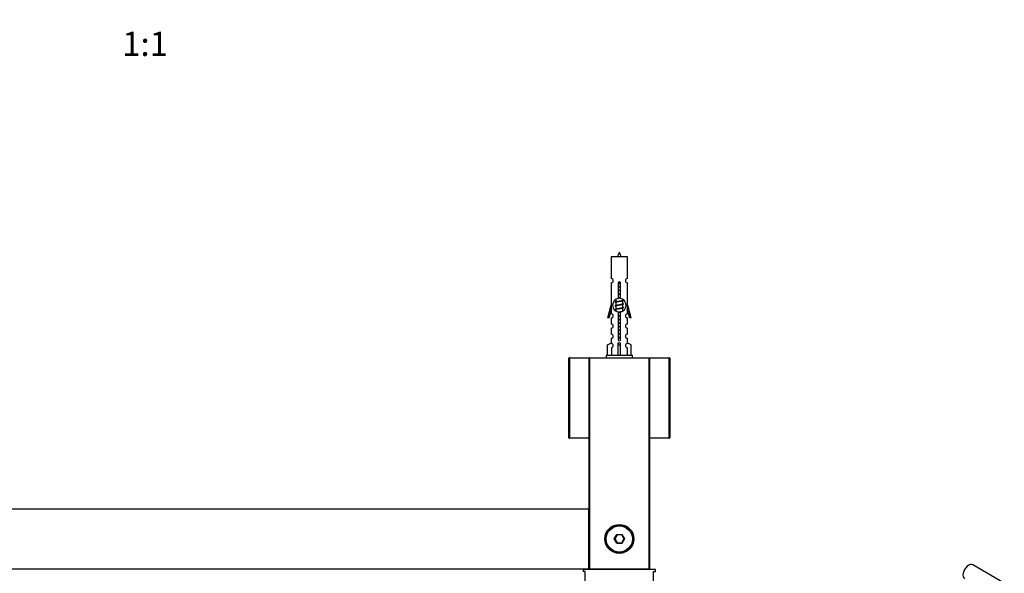
# Model space of a CAD drawing. Units: millimetres. Extents: x 0 to 1328, y 0 to 3638.
# Drawn here: x 701 to 1190, y 1502 to 1777 of the extents above; entities that cross this region are included whole.
import ezdxf
from ezdxf import colors
from ezdxf.entities.mleader import LeaderData, LeaderLine
from ezdxf.enums import TextEntityAlignment as Align
from ezdxf.math import Vec2, Vec3

# ---------------------------------------------------------------- set-up
doc = ezdxf.new("R2010")
doc.units = ezdxf.units.MM
for name, color, linetype in [('DV5_Défaut', 7, 'Continuous'), ('DV6_Défaut', 7, 'Continuous'), ('Défaut', 7, 'Continuous')]:
    doc.layers.add(name, color=color, linetype=linetype)
doc.styles.add('SEACAD_ArialB', font='arialbd.ttf')

# ---------------------------------------------------------------- blocks, each defined once
blk = doc.blocks.new('_DOT')
at = {"color": 0}
blk.add_line((0, 0), (-1, 0), dxfattribs=at)
at = {"color": 0, "const_width": 0.333}
blk.add_lwpolyline([(-0.1665, 0, 1), (0.1665, 0, 1)], format="xyb", close=True, dxfattribs=at)
blk = doc.blocks.new('SE4')
at = {"layer": 'DV5_Défaut', "color": 7, "linetype": 'Continuous'}
for p, q in [((1002.74, 1659.42), (994.74, 1659.42)), ((994.74, 1659.42), (994.74, 1648.65)), ((1002.74, 1648.65), (1002.74, 1659.42)), ((994.74, 1646.65), (994.74, 1635.42)), ((998.38, 1638.77), (998.38, 1645.94)), ((999.11, 1645.94), (999.11, 1638.77)), ((1002.74, 1635.42), (1002.74, 1646.65)), ((997.04, 1638.31), (997.04, 1637.15)), ((1000.44, 1638), (1000.44, 1638.29)), ((1000.62, 1637.97), (1000.44, 1638.05)), ((993.02, 1629.13), (994.74, 1635.42)), ((994.87, 1633.59), (993.59, 1628.96)), ((994.74, 1635.42), (994.87, 1635.42)), ((994.74, 1633.13), (994.74, 1631.16)), ((994.87, 1633.59), (994.87, 1635.42)), ((997.18, 1637.22), (996.86, 1637.07)), ((997.18, 1635.42), (996.86, 1635.27)), ((997.18, 1633.62), (996.86, 1633.47)), ((997.04, 1636.84), (997.04, 1635.35)), ((997.04, 1635.04), (997.04, 1633.55)), ((997.04, 1633.24), (997.04, 1632.55)), ((1000.44, 1636.2), (1000.44, 1637.69)), ((1000.62, 1636.17), (1000.44, 1636.25)), ((1000.44, 1634.4), (1000.44, 1635.89)), ((1000.62, 1634.37), (1000.44, 1634.45)), ((1000.44, 1632.6), (1000.44, 1634.09)), ((1002.61, 1635.42), (1002.74, 1635.42)), ((1002.61, 1635.42), (1002.61, 1633.59)), ((1003.89, 1628.96), (1002.61, 1633.59)), ((1002.74, 1635.42), (1004.47, 1629.13)), ((1002.74, 1631.16), (1002.74, 1633.13)), ((993.59, 1628.96), (993.02, 1629.13)), ((994.74, 1629.16), (994.74, 1626.09)), ((998.38, 1618.9), (998.38, 1632.07)), ((999.11, 1632.07), (999.11, 1618.9)), ((1000.62, 1632.57), (1000.44, 1632.65)), ((1002.74, 1626.09), (1002.74, 1629.16)), ((1004.47, 1629.13), (1003.89, 1628.96)), ((994.74, 1624.09), (994.74, 1621.06)), ((1002.74, 1621.06), (1002.74, 1624.09)), ((994.74, 1619.06), (994.74, 1616.78)), ((1002.74, 1616.78), (1002.74, 1619.06)), ((992.86, 1615.75), (994.77, 1616.8)), ((992.86, 1610.42), (992.86, 1615.75)), ((994.77, 1616.8), (994.77, 1616.44)), ((994.77, 1614.44), (994.77, 1610.42)), ((998.24, 1615.75), (998.24, 1616.8)), ((998.24, 1610.42), (998.24, 1615.75)), ((998.24, 1615.75), (999.24, 1615.75)), ((999.24, 1615.75), (999.24, 1616.8)), ((999.24, 1610.42), (999.24, 1615.75)), ((1004.62, 1615.75), (1002.71, 1616.8)), ((1002.71, 1616.8), (1002.71, 1616.44)), ((1002.71, 1614.44), (1002.71, 1610.42)), ((1004.62, 1610.42), (1004.62, 1615.75)), ((973.74, 1569.62), (973.74, 1609.22)), ((973.94, 1609.22), (973.74, 1609.22)), ((973.94, 1609.42), (983.94, 1609.42)), ((973.94, 1609.22), (973.94, 1609.42)), ((973.94, 1609.22), (973.94, 1569.62)), ((983.74, 1609.22), (973.94, 1609.22)), ((983.74, 1504.62), (983.74, 1609.22)), ((983.94, 1609.22), (983.74, 1609.22)), ((983.94, 1609.42), (1013.74, 1609.42)), ((983.94, 1609.22), (983.94, 1609.42)), ((1013.54, 1609.22), (983.94, 1609.22)), ((983.94, 1609.22), (983.94, 1504.62)), ((1005.24, 1610.42), (992.24, 1610.42)), ((992.24, 1610.42), (992.24, 1609.42)), ((1005.24, 1609.42), (1005.24, 1610.42)), ((1013.74, 1609.42), (1013.54, 1609.22)), ((1013.54, 1504.62), (1013.54, 1609.22)), ((1013.74, 1609.42), (1023.54, 1609.42)), ((1013.74, 1609.42), (1013.74, 1504.42)), ((1023.54, 1609.22), (1013.74, 1609.22)), ((1023.54, 1609.42), (1023.54, 1609.22)), ((1023.54, 1569.62), (1023.54, 1609.22)), ((1023.74, 1609.22), (1023.54, 1609.22)), ((1023.74, 1609.22), (1023.74, 1569.62)), ((973.94, 1569.62), (973.74, 1569.62)), ((973.94, 1569.62), (983.74, 1569.62)), ((973.94, 1569.62), (973.94, 1569.42)), ((1013.74, 1569.62), (1023.54, 1569.62)), ((1023.74, 1569.62), (1023.54, 1569.62)), ((1023.54, 1569.42), (1023.54, 1569.62)), ((983.74, 1569.42), (973.94, 1569.42)), ((1023.54, 1569.42), (1013.74, 1569.42)), ((543.94, 1534.42), (983.54, 1534.42)), ((983.54, 1534.22), (543.94, 1534.22)), ((983.54, 1534.42), (983.54, 1534.22)), ((983.54, 1504.62), (983.54, 1534.22)), ((983.74, 1534.22), (983.54, 1534.22)), ((983.74, 1534.22), (983.74, 1504.62)), ((996.2, 1519.42), (997.47, 1521.62)), ((997.59, 1521.42), (996.43, 1519.42)), ((997.47, 1521.62), (1000.01, 1521.62)), ((997.47, 1521.62), (997.59, 1521.42)), ((999.9, 1521.42), (997.59, 1521.42)), ((1000.01, 1521.62), (999.9, 1521.42)), ((1001.05, 1519.42), (999.9, 1521.42)), ((1000.01, 1521.62), (1001.28, 1519.42)), ((997.47, 1517.22), (996.2, 1519.42)), ((996.2, 1519.42), (996.43, 1519.42)), ((996.43, 1519.42), (997.59, 1517.42)), ((997.59, 1517.42), (997.47, 1517.22)), ((1000.01, 1517.22), (997.47, 1517.22)), ((997.59, 1517.42), (999.9, 1517.42)), ((999.9, 1517.42), (1001.05, 1519.42)), ((999.9, 1517.42), (1000.01, 1517.22)), ((1001.28, 1519.42), (1000.01, 1517.22)), ((1001.05, 1519.42), (1001.28, 1519.42)), ((543.94, 1504.62), (983.54, 1504.62)), ((983.54, 1504.42), (543.94, 1504.42)), ((1016.74, 1504.32), (980.74, 1504.32)), ((980.74, 1504.32), (980.74, 1503.32)), ((981.74, 1503.32), (980.74, 1503.32)), ((981.74, 1496.32), (981.74, 1503.32)), ((983.54, 1504.62), (983.54, 1504.42)), ((983.74, 1504.62), (983.54, 1504.62)), ((983.94, 1504.62), (983.74, 1504.62)), ((983.94, 1504.62), (1013.54, 1504.62)), ((983.94, 1504.42), (983.94, 1504.62)), ((1013.74, 1504.42), (983.94, 1504.42)), ((986.74, 1504.42), (986.74, 1504.32)), ((1010.74, 1504.32), (1010.74, 1504.42)), ((1013.74, 1504.42), (1013.54, 1504.62)), ((1015.74, 1503.32), (1016.74, 1503.32)), ((1015.74, 1496.32), (1015.74, 1503.32)), ((1016.74, 1503.32), (1016.74, 1504.32))]:
    blk.add_line(p, q, dxfattribs=at)
for radius in [7.2, 7, 6.5]:
    blk.add_circle((998.74, 1519.42), radius, dxfattribs=at)
for centre, radius, start, end in [((1012.5, 1654.72), 15.45, 152.8736, 162.313), ((984.99, 1654.72), 15.45, 17.687, 27.1264), ((994.74, 1647.65), 1, 269.9999, 89.9999), ((1002.74, 1647.65), 1, 90.0001, 270.0001), ((998.74, 1646.42), 0.6, 307.5089, 232.4911), ((998.74, 1635.42), 3.37, 96.2248, 263.7752), ((998.74, 1635.42), 3.37, 276.2248, 83.7752), ((979.26, 1597.17), 43.43, 65.8276, 66.0846), ((979.26, 1595.37), 43.43, 65.8276, 66.0846), ((979.26, 1593.57), 43.43, 65.8276, 66.0846), ((1018.33, 1597.92), 43.61, 113.9637, 114.4188), ((1018.33, 1596.12), 43.61, 113.9637, 114.4188), ((1018.33, 1594.32), 43.61, 113.9637, 114.4188), ((994.74, 1630.16), 1, 269.9999, 89.9999), ((1002.74, 1630.16), 1, 90.0001, 270.0001), ((994.74, 1625.09), 1, 269.9999, 89.9999), ((1002.74, 1625.09), 1, 90.0001, 270.0001), ((994.74, 1620.06), 1, 269.9999, 89.9999), ((998.74, 1618.42), 0.6, 127.5089, 52.4911), ((1002.74, 1620.06), 1, 90.0001, 270.0001), ((994.74, 1615.44), 1, 271.7978, 88.2022), ((1002.74, 1615.44), 1, 91.7978, 268.2022), ((973.94, 1609.22), 0.2, 90, 180), ((983.94, 1609.22), 0.2, 90, 180), ((1023.54, 1609.22), 0.2, 0, 90), ((973.94, 1569.62), 0.2, 180, 270), ((1023.54, 1569.62), 0.2, 270, 0), ((983.54, 1534.22), 0.2, 0, 90), ((983.54, 1504.62), 0.2, 270, 0), ((983.94, 1504.62), 0.2, 180, 270)]:
    blk.add_arc(centre, radius, start, end, dxfattribs=at)
blk.add_ellipse((998.74, 1618.98), major_axis=(-4, 0), ratio=0.550336, start_param=1.445468, end_param=1.696124, dxfattribs=at)
for points, weights, knots in [([(998.14, 1646.45), (998.43, 1646.5), (998.74, 1646.55), (999.03, 1646.59), (999.3, 1646.64)], [0.939311902249, 0.953554522945, 1, 0.956555083307, 0.941286564824], [0, 0, 0, 0.51669, 0.51669, 1, 1, 1]), ([(998.15, 1646.34), (998.44, 1646.38), (998.74, 1646.42), (999.05, 1646.46), (999.34, 1646.5)], [0.944551069371, 0.960814213758, 1, 0.960896871509, 0.944619781699], [0, 0, 0, 0.500528, 0.500528, 1, 1, 1]), ([(999.34, 1646.4), (999.05, 1646.34), (998.74, 1646.29), (998.46, 1646.25), (998.19, 1646.2)], [0.939334833297, 0.953591878287, 1, 0.956952487714, 0.941568254383], [0, 0, 0, 0.518784, 0.518784, 1, 1, 1]), ([(998.37, 1644.69), (998.55, 1644.72), (998.74, 1644.75), (998.93, 1644.78), (999.11, 1644.81)], [0.954711593229, 0.971138154054, 1, 0.971138154054, 0.954711593229], [0, 0, 0, 0.5, 0.5, 1, 1, 1]), ([(998.37, 1644.57), (998.55, 1644.6), (998.74, 1644.62), (998.93, 1644.65), (999.11, 1644.67)], [0.959880202632, 0.975436531063, 1, 0.975436531063, 0.959880202632], [0, 0, 0, 0.5, 0.5, 1, 1, 1]), ([(999.11, 1644.55), (998.93, 1644.52), (998.74, 1644.49), (998.55, 1644.47), (998.37, 1644.43)], [0.954711593229, 0.971138154054, 1, 0.971138154054, 0.954711593229], [0, 0, 0, 0.5, 0.5, 1, 1, 1]), ([(998.37, 1642.89), (998.55, 1642.92), (998.74, 1642.95), (998.93, 1642.98), (999.11, 1643.01)], [0.954711593229, 0.971138154054, 1, 0.971138154054, 0.954711593229], [0, 0, 0, 0.5, 0.5, 1, 1, 1]), ([(998.37, 1642.77), (998.55, 1642.8), (998.74, 1642.82), (998.93, 1642.85), (999.11, 1642.87)], [0.959880202632, 0.975436531063, 1, 0.975436531063, 0.959880202632], [0, 0, 0, 0.5, 0.5, 1, 1, 1]), ([(996.87, 1636.87), (996.54, 1637), (997.01, 1637.12), (997.59, 1637.27), (998.74, 1637.42), (999.9, 1637.57), (1000.47, 1637.72), (1000.94, 1637.84), (1000.62, 1637.97)], [0.962902020678, 0.88826669975, 1, 0.866025403784, 1, 0.866025403784, 1, 0.888253018409, 0.962920301126], [0, 0, 0, 0.227364, 0.227364, 0.499986, 0.499986, 0.772608, 0.772608, 1, 1, 1]), ([(997.18, 1637.22), (997.22, 1637.23), (997.27, 1637.25), (997.76, 1637.4), (998.74, 1637.55), (999.72, 1637.7), (1000.21, 1637.85), (1000.44, 1637.92), (1000.44, 1638)], [0.972776584214, 0.984623505403, 1, 0.866025403784, 1, 0.866025403784, 1, 0.933012701892, 0.933012701892], [0, 0, 0, 0.043894, 0.043894, 0.426336, 0.426336, 0.808779, 0.808779, 1, 1, 1]), ([(999.11, 1642.75), (998.93, 1642.72), (998.74, 1642.69), (998.55, 1642.67), (998.37, 1642.63)], [0.954711593229, 0.971138154054, 1, 0.971138154054, 0.954711593229], [0, 0, 0, 0.5, 0.5, 1, 1, 1]), ([(998.37, 1641.09), (998.55, 1641.12), (998.74, 1641.15), (998.93, 1641.18), (999.11, 1641.21)], [0.954711593229, 0.971138154054, 1, 0.971138154054, 0.954711593229], [0, 0, 0, 0.5, 0.5, 1, 1, 1]), ([(998.37, 1640.97), (998.55, 1641), (998.74, 1641.02), (998.93, 1641.05), (999.11, 1641.07)], [0.959880202632, 0.975436531063, 1, 0.975436531063, 0.959880202632], [0, 0, 0, 0.5, 0.5, 1, 1, 1]), ([(999.11, 1640.95), (998.93, 1640.92), (998.74, 1640.89), (998.55, 1640.87), (998.37, 1640.83)], [0.954711593229, 0.971138154054, 1, 0.971138154054, 0.954711593229], [0, 0, 0, 0.5, 0.5, 1, 1, 1]), ([(998.37, 1639.29), (998.55, 1639.32), (998.74, 1639.35), (998.93, 1639.38), (999.11, 1639.41)], [0.954711593229, 0.971138154054, 1, 0.971138154054, 0.954711593229], [0, 0, 0, 0.5, 0.5, 1, 1, 1]), ([(998.37, 1639.17), (998.55, 1639.2), (998.74, 1639.22), (998.93, 1639.25), (999.11, 1639.27)], [0.959880202632, 0.975436531063, 1, 0.975436531063, 0.959880202632], [0, 0, 0, 0.5, 0.5, 1, 1, 1]), ([(999.11, 1639.15), (998.93, 1639.12), (998.74, 1639.09), (998.55, 1639.07), (998.37, 1639.03)], [0.954711593229, 0.971138154054, 1, 0.971138154054, 0.954711593229], [0, 0, 0, 0.5, 0.5, 1, 1, 1]), ([(996.87, 1635.07), (996.54, 1635.2), (997.01, 1635.32), (997.59, 1635.47), (998.74, 1635.62), (999.9, 1635.77), (1000.47, 1635.92), (1000.94, 1636.04), (1000.62, 1636.17)], [0.962902020678, 0.88826669975, 1, 0.866025403784, 1, 0.866025403784, 1, 0.888253018409, 0.962920301125], [0, 0, 0, 0.2273639, 0.2273639, 0.4999861, 0.4999861, 0.7726083, 0.7726083, 1, 1, 1]), ([(996.87, 1633.27), (996.54, 1633.4), (997.01, 1633.52), (997.59, 1633.67), (998.74, 1633.82), (999.9, 1633.97), (1000.47, 1634.12), (1000.94, 1634.24), (1000.62, 1634.37)], [0.962902020678, 0.88826669975, 1, 0.866025403784, 1, 0.866025403784, 1, 0.888253018409, 0.962920301125], [0, 0, 0, 0.227364, 0.227364, 0.499986, 0.499986, 0.772608, 0.772608, 1, 1, 1]), ([(1000.31, 1637.63), (1000.27, 1637.61), (1000.21, 1637.59), (999.72, 1637.44), (998.74, 1637.29), (997.76, 1637.14), (997.27, 1636.99), (997.04, 1636.92), (997.04, 1636.84)], [0.972032873102, 0.984138584193, 1, 0.866025403784, 1, 0.866025403784, 1, 0.933012701892, 0.933012701892], [0, 0, 0, 0.045215, 0.045215, 0.427129, 0.427129, 0.809043, 0.809043, 1, 1, 1]), ([(1000.31, 1635.83), (1000.27, 1635.81), (1000.21, 1635.79), (999.72, 1635.64), (998.74, 1635.49), (997.76, 1635.34), (997.27, 1635.19), (997.04, 1635.12), (997.04, 1635.04)], [0.972032873102, 0.984138584193, 1, 0.866025403784, 1, 0.866025403784, 1, 0.933012701892, 0.933012701892], [0, 0, 0, 0.045215, 0.045215, 0.427129, 0.427129, 0.809043, 0.809043, 1, 1, 1]), ([(1000.31, 1634.03), (1000.27, 1634.01), (1000.21, 1633.99), (999.72, 1633.84), (998.74, 1633.69), (997.76, 1633.54), (997.27, 1633.39), (997.04, 1633.32), (997.04, 1633.24)], [0.972032873102, 0.984138584193, 1, 0.866025403784, 1, 0.866025403784, 1, 0.933012701892, 0.933012701892], [0, 0, 0, 0.045215, 0.045215, 0.427129, 0.427129, 0.809043, 0.809043, 1, 1, 1]), ([(997.18, 1635.42), (997.22, 1635.43), (997.27, 1635.45), (997.76, 1635.6), (998.74, 1635.75), (999.72, 1635.9), (1000.21, 1636.05), (1000.44, 1636.12), (1000.44, 1636.2)], [0.972776584214, 0.984623505403, 1, 0.866025403784, 1, 0.866025403784, 1, 0.933012701892, 0.933012701892], [0, 0, 0, 0.043894, 0.043894, 0.426336, 0.426336, 0.808779, 0.808779, 1, 1, 1]), ([(997.18, 1633.62), (997.22, 1633.63), (997.27, 1633.65), (997.76, 1633.8), (998.74, 1633.95), (999.72, 1634.1), (1000.21, 1634.25), (1000.44, 1634.32), (1000.44, 1634.4)], [0.972776584214, 0.984623505403, 1, 0.866025403784, 1, 0.866025403784, 1, 0.933012701892, 0.933012701892], [0, 0, 0, 0.043894, 0.043894, 0.426336, 0.426336, 0.808779, 0.808779, 1, 1, 1]), ([(998.36, 1632.09), (998.55, 1632.12), (998.74, 1632.15), (999.72, 1632.3), (1000.21, 1632.45), (1000.44, 1632.52), (1000.44, 1632.6)], [0.954007478593, 0.970514480057, 1, 0.866025403784, 1, 0.933012701892, 0.933012701892], [0, 0, 0, 0.127949, 0.127949, 0.709316, 0.709316, 1, 1, 1]), ([(998.37, 1631.97), (998.55, 1632), (998.74, 1632.02), (998.94, 1632.05), (999.14, 1632.08)], [0.959880202632, 0.975436531063, 1, 0.973611625059, 0.957618449681], [0, 0, 0, 0.482092, 0.482092, 1, 1, 1]), ([(999.15, 1631.96), (998.95, 1631.93), (998.74, 1631.89), (998.55, 1631.87), (998.37, 1631.83)], [0.951805549021, 0.968493429801, 1, 0.971138154054, 0.954711593229], [0, 0, 0, 0.521905, 0.521905, 1, 1, 1]), ([(998.37, 1630.29), (998.55, 1630.32), (998.74, 1630.35), (998.93, 1630.38), (999.11, 1630.41)], [0.954711593229, 0.971138154054, 1, 0.971138154054, 0.954711593229], [0, 0, 0, 0.5, 0.5, 1, 1, 1]), ([(998.37, 1630.17), (998.55, 1630.2), (998.74, 1630.22), (998.93, 1630.25), (999.11, 1630.27)], [0.959880202632, 0.975436531063, 1, 0.975436531063, 0.959880202632], [0, 0, 0, 0.5, 0.5, 1, 1, 1]), ([(999.11, 1630.15), (998.93, 1630.12), (998.74, 1630.09), (998.55, 1630.07), (998.37, 1630.03)], [0.954711593229, 0.971138154054, 1, 0.971138154054, 0.954711593229], [0, 0, 0, 0.5, 0.5, 1, 1, 1]), ([(998.37, 1628.49), (998.55, 1628.52), (998.74, 1628.55), (998.93, 1628.58), (999.11, 1628.61)], [0.954711593229, 0.971138154054, 1, 0.971138154054, 0.954711593229], [0, 0, 0, 0.5, 0.5, 1, 1, 1]), ([(998.37, 1628.37), (998.55, 1628.4), (998.74, 1628.42), (998.93, 1628.45), (999.11, 1628.47)], [0.959880202632, 0.975436531063, 1, 0.975436531063, 0.959880202632], [0, 0, 0, 0.5, 0.5, 1, 1, 1]), ([(999.11, 1628.35), (998.93, 1628.32), (998.74, 1628.29), (998.55, 1628.27), (998.37, 1628.23)], [0.954711593229, 0.971138154054, 1, 0.971138154054, 0.954711593229], [0, 0, 0, 0.5, 0.5, 1, 1, 1]), ([(998.37, 1626.69), (998.55, 1626.72), (998.74, 1626.75), (998.93, 1626.78), (999.11, 1626.81)], [0.954711593229, 0.971138154054, 1, 0.971138154054, 0.954711593229], [0, 0, 0, 0.5, 0.5, 1, 1, 1]), ([(998.37, 1626.57), (998.55, 1626.6), (998.74, 1626.62), (998.93, 1626.65), (999.11, 1626.67)], [0.959880202632, 0.975436531063, 1, 0.975436531063, 0.959880202632], [0, 0, 0, 0.5, 0.5, 1, 1, 1]), ([(999.11, 1626.55), (998.93, 1626.52), (998.74, 1626.49), (998.55, 1626.47), (998.37, 1626.43)], [0.954711593229, 0.971138154054, 1, 0.971138154054, 0.954711593229], [0, 0, 0, 0.5, 0.5, 1, 1, 1]), ([(998.37, 1624.89), (998.55, 1624.92), (998.74, 1624.95), (998.93, 1624.98), (999.11, 1625.01)], [0.954711593229, 0.971138154054, 1, 0.971138154054, 0.954711593229], [0, 0, 0, 0.5, 0.5, 1, 1, 1]), ([(998.37, 1624.77), (998.55, 1624.8), (998.74, 1624.82), (998.93, 1624.85), (999.11, 1624.87)], [0.959880202632, 0.975436531063, 1, 0.975436531063, 0.959880202632], [0, 0, 0, 0.5, 0.5, 1, 1, 1]), ([(999.11, 1624.75), (998.93, 1624.72), (998.74, 1624.69), (998.55, 1624.67), (998.37, 1624.63)], [0.954711593229, 0.971138154054, 1, 0.971138154054, 0.954711593229], [0, 0, 0, 0.5, 0.5, 1, 1, 1]), ([(998.37, 1623.09), (998.55, 1623.12), (998.74, 1623.15), (998.93, 1623.18), (999.11, 1623.21)], [0.954711593229, 0.971138154054, 1, 0.971138154054, 0.954711593229], [0, 0, 0, 0.5, 0.5, 1, 1, 1]), ([(998.37, 1622.97), (998.55, 1623), (998.74, 1623.02), (998.93, 1623.05), (999.11, 1623.07)], [0.959880202632, 0.975436531063, 1, 0.975436531063, 0.959880202632], [0, 0, 0, 0.5, 0.5, 1, 1, 1]), ([(999.11, 1622.95), (998.93, 1622.92), (998.74, 1622.89), (998.55, 1622.87), (998.37, 1622.83)], [0.954711593229, 0.971138154054, 1, 0.971138154054, 0.954711593229], [0, 0, 0, 0.5, 0.5, 1, 1, 1]), ([(998.37, 1621.29), (998.55, 1621.32), (998.74, 1621.35), (998.93, 1621.38), (999.11, 1621.41)], [0.954711593229, 0.971138154054, 1, 0.971138154054, 0.954711593229], [0, 0, 0, 0.5, 0.5, 1, 1, 1]), ([(998.37, 1621.17), (998.55, 1621.2), (998.74, 1621.22), (998.93, 1621.25), (999.11, 1621.27)], [0.959880202632, 0.975436531063, 1, 0.975436531063, 0.959880202632], [0, 0, 0, 0.5, 0.5, 1, 1, 1]), ([(999.11, 1621.15), (998.93, 1621.12), (998.74, 1621.09), (998.55, 1621.07), (998.37, 1621.03)], [0.954711593229, 0.971138154054, 1, 0.971138154054, 0.954711593229], [0, 0, 0, 0.5, 0.5, 1, 1, 1]), ([(998.37, 1619.49), (998.55, 1619.52), (998.74, 1619.55), (998.93, 1619.58), (999.11, 1619.61)], [0.954711593229, 0.971138154054, 1, 0.971138154054, 0.954711593229], [0, 0, 0, 0.5, 0.5, 1, 1, 1]), ([(998.37, 1619.37), (998.55, 1619.4), (998.74, 1619.42), (998.93, 1619.45), (999.11, 1619.47)], [0.959880202632, 0.975436531063, 1, 0.975436531063, 0.959880202632], [0, 0, 0, 0.5, 0.5, 1, 1, 1]), ([(999.11, 1619.35), (998.93, 1619.32), (998.74, 1619.29), (998.55, 1619.27), (998.37, 1619.23)], [0.954711593229, 0.971138154054, 1, 0.971138154054, 0.954711593229], [0, 0, 0, 0.5, 0.5, 1, 1, 1])]:
    blk.add_rational_spline(points, weights, degree=2, knots=knots, dxfattribs=at)
blk = doc.blocks.new('SE5')
at = {"layer": 'DV6_Défaut', "color": 7, "linetype": 'Continuous'}
blk.add_line((1189.91, 1497.52), (1174.21, 1506.59), dxfattribs=at)
blk.add_ellipse((1172.21, 1503.12), major_axis=(2, 3.46), ratio=0.57735, start_param=0, end_param=3.141593, dxfattribs=at)

msp = doc.modelspace()

# ---------------------------------------------------------------- block references
at = {"layer": 'Défaut'}
for name in ['SE4', 'SE5']:
    msp.add_blockref(name, (0, 0), dxfattribs=at)

# ---------------------------------------------------------------- texts
at = {"layer": 'Défaut', "color": 7, "linetype": 'Continuous', "style": 'SEACAD_ArialB'}
msp.add_text('1:1', height=12, dxfattribs=at).set_placement((751.88, 1771.22), align=Align.TOP_LEFT)

# ---------------------------------------------------------------- leaders
at = {"layer": 'Défaut', "color": 7, "linetype": 'Continuous'}
ml = msp.add_multileader_mtext('Standard', dxfattribs=at)
ml.set_content('{\\pxsm0.9;\\fSolid Edge ISO|b1||i0||c0|p34;\\W1.;24/05/2019\\P}', color=256)
ml.set_leader_properties()
ml.set_arrow_properties(name='DOT')
ml.build(insert=Vec2(0, 0))
ml.multileader.update_dxf_attribs({"leader_type": 0, "dogleg_length": 0, "arrow_head_size": 12})
ctx = ml.context
ctx.base_point, ctx.char_height, ctx.arrow_head_size, ctx.landing_gap_size = Vec3(1054.59, 3631.29), 12, 12, 4.2
notes = []
notes.append((ctx, [(0, (0, 0, 0), (0, 0), (1, 0), 1, [])]))
ctx.mtext.insert = Vec3(1056.59, 3637.41)
for ctx, leaders in notes:
    for number, flags, end, landing, length, lines in leaders:
        leader = LeaderData()
        leader.index, (leader.has_last_leader_line, leader.has_dogleg_vector, leader.attachment_direction) = number, flags
        leader.last_leader_point, leader.dogleg_vector, leader.dogleg_length = Vec3(end), Vec3(landing), length
        for number, points, colour, breaks in lines:
            line = LeaderLine()
            line.index, line.vertices, line.color, line.breaks = number, Vec3.list(points), colors.encode_raw_color(colour), breaks
            leader.lines.append(line)
        ctx.leaders.append(leader)

doc.saveas('drawing.dxf')
